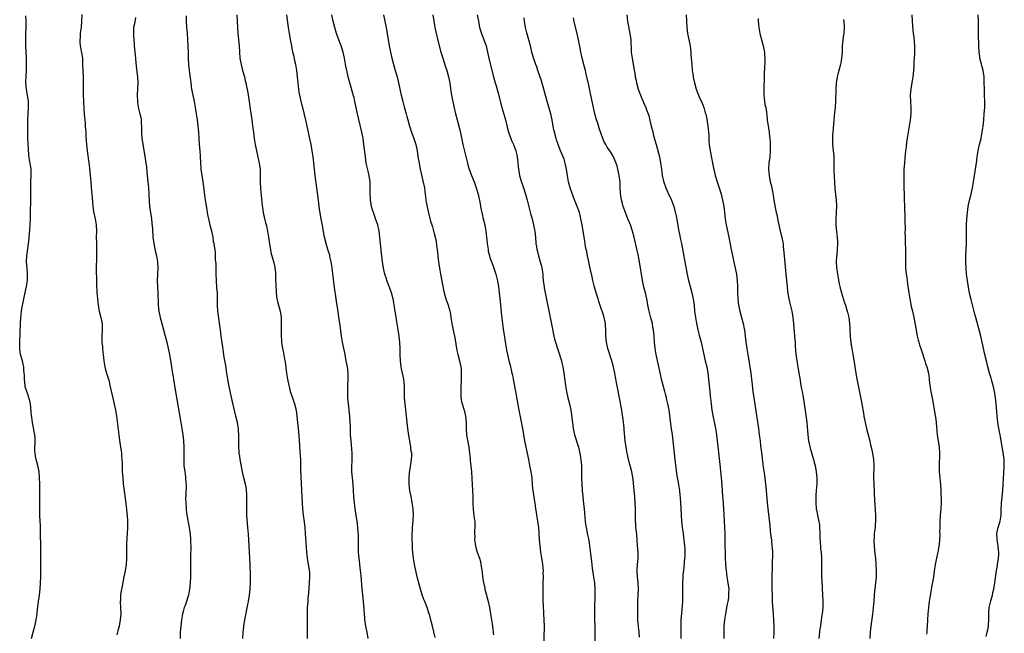
# Model space of a CAD drawing. Units: inches. Extents: x 2613000 to 2616000, y 1473000 to 1476000.
# Drawn here: x 2614507 to 2614826, y 1474937 to 1475135 of the extents above; entities that cross this region are included whole.
import ezdxf

# ---------------------------------------------------------------- set-up
doc = ezdxf.new("R2010")
doc.units = ezdxf.units.IN
doc.header["$MEASUREMENT"] = 0
doc.layers.add('LD26131473_10ft', color=80, linetype='Continuous')

msp = doc.modelspace()

# ---------------------------------------------------------------- linework, layer by layer
at = {"layer": 'LD26131473_10ft'}
for points, elevation in [([(2614510.6, 1474935), (2614511.07, 1474937), (2614511.62, 1474939), (2614512.1, 1474941), (2614512.4, 1474943), (2614512.53, 1474944.53), (2614512.59, 1474945), (2614512.65, 1474945.36), (2614512.82, 1474947), (2614513.13, 1474949), (2614513.39, 1474951), (2614513.54, 1474953), (2614513.58, 1474955), (2614513.58, 1474955.58), (2614513.63, 1474958.37), (2614513.62, 1474959.62), (2614513.63, 1474961), (2614513.6, 1474962.4), (2614513.62, 1474963.62), (2614513.57, 1474965), (2614513.53, 1474969), (2614513.46, 1474971.46), (2614513.28, 1474974.72), (2614513.25, 1474977), (2614513.26, 1474983), (2614513.25, 1474985), (2614513.2, 1474987.2), (2614513.06, 1474989), (2614512.66, 1474991), (2614512.28, 1474992.28), (2614512.1, 1474993), (2614511.92, 1474994.08), (2614511.72, 1474995), (2614511.68, 1474995.68), (2614511.69, 1474997), (2614511.78, 1474998.22), (2614511.79, 1474999), (2614511.73, 1474999.73), (2614511.68, 1475001), (2614511.37, 1475002.63), (2614511.27, 1475003.27), (2614510.87, 1475005), (2614510.66, 1475006.66), (2614510.58, 1475007), (2614510.51, 1475008.51), (2614510.25, 1475011), (2614509.99, 1475011.99), (2614509.76, 1475013), (2614509.55, 1475013.55), (2614509.03, 1475015.03), (2614508.57, 1475016.57), (2614508.49, 1475017), (2614508.27, 1475019), (2614508.28, 1475020.28), (2614508.21, 1475021), (2614508.06, 1475021.94), (2614508.06, 1475023), (2614507.89, 1475023.89), (2614507.62, 1475025), (2614507.05, 1475027.05), (2614506.79, 1475028.79), (2614506.76, 1475029), (2614506.75, 1475031), (2614507.01, 1475037), (2614507.1, 1475038.9), (2614507.32, 1475041), (2614507.53, 1475042.47), (2614507.86, 1475043.86), (2614508.07, 1475045), (2614508.97, 1475049.03), (2614509.28, 1475051), (2614509.25, 1475051.25), (2614509.31, 1475053), (2614509.27, 1475053.27), (2614509.12, 1475055), (2614508.98, 1475057), (2614509.05, 1475059), (2614509.35, 1475061.35), (2614509.6, 1475063), (2614509.67, 1475063.67), (2614509.85, 1475065), (2614509.97, 1475066.03), (2614510.19, 1475069), (2614510.27, 1475071), (2614510.28, 1475073), (2614510.3, 1475073.7), (2614510.31, 1475076.31), (2614510.34, 1475077), (2614510.33, 1475078.33), (2614510.36, 1475079), (2614510.34, 1475080.34), (2614510.36, 1475081), (2614510.41, 1475083), (2614510.5, 1475085), (2614510.45, 1475087), (2614510.16, 1475089), (2614509.97, 1475089.97), (2614509.72, 1475091.72), (2614509.55, 1475093.55), (2614509.46, 1475095.46), (2614509.4, 1475097), (2614509.37, 1475099), (2614509.38, 1475101), (2614509.44, 1475103), (2614509.63, 1475107), (2614509.6, 1475107.6), (2614509.58, 1475109), (2614509.3, 1475111), (2614508.93, 1475113), (2614508.76, 1475115), (2614508.81, 1475117.19), (2614508.92, 1475119), (2614508.98, 1475120.98), (2614508.94, 1475123), (2614508.77, 1475127), (2614508.74, 1475128.74), (2614508.77, 1475131), (2614508.81, 1475132.81), (2614508.81, 1475135), (2614508.75, 1475136.75)], 10380), ([(2614526.87, 1475137.13), (2614526.8, 1475135), (2614526.61, 1475133), (2614526.54, 1475132.54), (2614526.36, 1475131), (2614526.28, 1475129.72), (2614526.19, 1475129), (2614526.22, 1475128.22), (2614526.32, 1475127), (2614526.42, 1475126.42), (2614526.75, 1475124.75), (2614527.04, 1475123), (2614527.14, 1475121), (2614527.16, 1475119), (2614527.25, 1475117), (2614527.31, 1475115.31), (2614527.33, 1475115), (2614527.34, 1475111.34), (2614527.42, 1475109), (2614527.56, 1475106.44), (2614527.66, 1475105), (2614527.77, 1475103.77), (2614527.9, 1475102.1), (2614528, 1475101), (2614528.15, 1475099), (2614528.22, 1475097.78), (2614528.29, 1475096.29), (2614528.37, 1475095), (2614528.56, 1475093), (2614529.14, 1475089.14), (2614529.36, 1475087.36), (2614529.61, 1475085), (2614529.77, 1475083), (2614529.9, 1475081), (2614530.06, 1475079), (2614530.18, 1475077.82), (2614530.3, 1475076.3), (2614530.45, 1475075), (2614530.69, 1475073.31), (2614530.75, 1475072.75), (2614531.15, 1475071), (2614531.52, 1475069), (2614531.59, 1475067), (2614531.53, 1475065), (2614531.58, 1475063), (2614531.65, 1475061), (2614531.64, 1475059), (2614531.55, 1475054.45), (2614531.57, 1475051), (2614531.64, 1475049), (2614531.72, 1475047.72), (2614531.78, 1475047), (2614531.88, 1475046.12), (2614532, 1475044), (2614532.13, 1475043), (2614532.5, 1475041), (2614533.06, 1475039), (2614533.46, 1475037), (2614533.43, 1475035.43), (2614533.43, 1475035), (2614533.3, 1475033), (2614533.4, 1475031.4), (2614533.4, 1475031), (2614533.56, 1475029.56), (2614533.59, 1475029), (2614533.71, 1475027.71), (2614533.75, 1475027), (2614533.95, 1475025), (2614534.34, 1475023), (2614534.47, 1475022.47), (2614534.91, 1475021), (2614535.37, 1475019.37), (2614535.5, 1475019), (2614535.68, 1475018.32), (2614535.99, 1475017), (2614536.87, 1475012.87), (2614537.72, 1475009), (2614538.06, 1475007), (2614538.41, 1475004.41), (2614538.84, 1475001), (2614539.1, 1474999.1), (2614539.64, 1474995.64), (2614539.71, 1474995), (2614539.75, 1474994.25), (2614539.86, 1474993), (2614539.92, 1474991.92), (2614539.94, 1474990.06), (2614539.98, 1474989), (2614540.1, 1474987), (2614540.29, 1474985), (2614540.37, 1474984.37), (2614540.79, 1474981.21), (2614541.29, 1474977), (2614541.45, 1474975.45), (2614541.51, 1474975), (2614541.66, 1474973), (2614541.69, 1474971), (2614541.59, 1474969), (2614541.48, 1474967.48), (2614541.37, 1474965.37), (2614541.3, 1474961), (2614541.18, 1474959), (2614540.89, 1474956.89), (2614540.52, 1474955), (2614540.23, 1474953.77), (2614539.91, 1474951.91), (2614539.71, 1474951), (2614539.59, 1474950.41), (2614539.41, 1474949), (2614539.36, 1474947.36), (2614539.33, 1474947), (2614539.43, 1474945), (2614539.48, 1474943), (2614539.32, 1474941), (2614538.95, 1474939), (2614538.55, 1474937.45), (2614538.41, 1474937), (2614538.21, 1474936.21)], 10370), ([(2614544.24, 1475136.24), (2614543.88, 1475134.12), (2614543.65, 1475133), (2614543.55, 1475131), (2614543.56, 1475130.44), (2614543.66, 1475129), (2614543.81, 1475127.81), (2614543.87, 1475127), (2614544.08, 1475125), (2614544.14, 1475124.14), (2614544.38, 1475121.63), (2614544.45, 1475120.45), (2614544.88, 1475116.88), (2614544.95, 1475115), (2614544.86, 1475113.14), (2614544.79, 1475111), (2614544.88, 1475108.88), (2614545.15, 1475107.15), (2614545.7, 1475105), (2614545.93, 1475103.93), (2614546.08, 1475103), (2614546.12, 1475101.88), (2614546.18, 1475101), (2614546.2, 1475099), (2614546.31, 1475097), (2614546.4, 1475096.4), (2614546.58, 1475095), (2614547.31, 1475091.31), (2614547.64, 1475089), (2614547.77, 1475087.77), (2614547.97, 1475086.03), (2614548.28, 1475083), (2614548.42, 1475081), (2614548.63, 1475076.63), (2614548.8, 1475075), (2614549.39, 1475071), (2614549.55, 1475069.55), (2614549.71, 1475067.71), (2614549.9, 1475065), (2614550.14, 1475063), (2614550.62, 1475060.62), (2614551.04, 1475059), (2614551.38, 1475057), (2614551.44, 1475055), (2614551.32, 1475053), (2614551.28, 1475051), (2614551.52, 1475047), (2614551.54, 1475043.54), (2614551.55, 1475043), (2614551.78, 1475041), (2614552.21, 1475039), (2614552.75, 1475037), (2614553.89, 1475033), (2614554.42, 1475031), (2614554.87, 1475029), (2614555.22, 1475027), (2614555.53, 1475025), (2614555.76, 1475023.76), (2614555.98, 1475022.02), (2614556.31, 1475020.31), (2614556.52, 1475019), (2614557, 1475016.17), (2614558.95, 1475005), (2614559.29, 1475003), (2614559.57, 1475001), (2614559.77, 1474999), (2614559.88, 1474997), (2614559.91, 1474995), (2614559.89, 1474993), (2614559.95, 1474991), (2614560.21, 1474989), (2614560.33, 1474988.33), (2614560.48, 1474987), (2614560.56, 1474985.44), (2614560.6, 1474985), (2614560.54, 1474981.46), (2614560.49, 1474980.49), (2614560.51, 1474979), (2614560.6, 1474977.4), (2614560.61, 1474977), (2614560.65, 1474976.65), (2614560.88, 1474975), (2614561.64, 1474971), (2614561.76, 1474970.24), (2614561.93, 1474969), (2614562.1, 1474967), (2614562.09, 1474965.91), (2614562.12, 1474965), (2614562.13, 1474964.13), (2614562.03, 1474961.97), (2614562.01, 1474959), (2614562.02, 1474956.02), (2614562.01, 1474955), (2614561.95, 1474953), (2614561.77, 1474951), (2614561.37, 1474949), (2614561, 1474947.73), (2614560.76, 1474947), (2614560.29, 1474945.71), (2614560.05, 1474945), (2614559.71, 1474943.71), (2614559.51, 1474943), (2614559.15, 1474941), (2614558.89, 1474939), (2614558.7, 1474937), (2614558.68, 1474935)], 10360), ([(2614579, 1474935), (2614579.14, 1474937), (2614579.3, 1474938.7), (2614579.33, 1474939), (2614579.63, 1474941), (2614579.85, 1474942.15), (2614580.55, 1474945.45), (2614580.85, 1474947), (2614581.15, 1474949), (2614581.34, 1474951), (2614581.45, 1474953), (2614581.47, 1474955), (2614581.43, 1474957), (2614581.41, 1474957.41), (2614581.37, 1474959), (2614581.29, 1474961), (2614581, 1474965), (2614580.79, 1474968.79), (2614580.64, 1474971), (2614580.32, 1474975), (2614580.26, 1474976.26), (2614580.25, 1474977), (2614580.32, 1474981), (2614580.27, 1474981.73), (2614580.21, 1474983), (2614580.03, 1474984.03), (2614579.82, 1474985), (2614579.28, 1474987), (2614578.85, 1474989), (2614578.11, 1474993), (2614577.98, 1474994.02), (2614577.83, 1474995), (2614577.78, 1474995.78), (2614577.73, 1474997), (2614577.73, 1474998.27), (2614577.7, 1475001), (2614577.58, 1475002.42), (2614577.55, 1475003), (2614577.49, 1475003.49), (2614577.22, 1475005), (2614576.76, 1475007), (2614576.41, 1475008.41), (2614575.65, 1475011.65), (2614575, 1475014.64), (2614574.61, 1475016.61), (2614574.17, 1475019), (2614573.83, 1475021), (2614573.45, 1475023.45), (2614573, 1475026.12), (2614572.61, 1475028.61), (2614572.5, 1475029.51), (2614571.98, 1475033), (2614571.72, 1475035), (2614571.65, 1475035.65), (2614571.2, 1475038.8), (2614570.94, 1475041), (2614570.84, 1475043), (2614570.82, 1475044.82), (2614570.83, 1475045.17), (2614570.75, 1475047), (2614570.63, 1475048.63), (2614570.63, 1475049), (2614570.52, 1475050.52), (2614570.52, 1475051), (2614570.42, 1475053), (2614570.36, 1475053.64), (2614570.33, 1475055), (2614570.33, 1475056.33), (2614570.17, 1475057.83), (2614570.19, 1475059), (2614570.12, 1475060.12), (2614569.83, 1475062.17), (2614569.67, 1475063), (2614569.53, 1475063.53), (2614569.35, 1475065), (2614568.93, 1475067), (2614568.53, 1475068.53), (2614567.96, 1475071), (2614567.82, 1475071.82), (2614567.6, 1475073), (2614567.23, 1475075.23), (2614566.95, 1475077), (2614566.7, 1475078.7), (2614566.13, 1475083), (2614565.53, 1475087), (2614565.5, 1475087.5), (2614565.36, 1475089), (2614565.28, 1475091.28), (2614565.18, 1475093), (2614565, 1475095), (2614564.85, 1475096.85), (2614564.71, 1475099), (2614564.53, 1475101), (2614564.28, 1475103), (2614563.99, 1475105), (2614563.67, 1475107), (2614563.31, 1475109), (2614562.91, 1475111), (2614562.53, 1475113), (2614562.24, 1475115), (2614561.76, 1475119), (2614561.57, 1475121), (2614561.45, 1475123), (2614561.36, 1475125), (2614561.22, 1475129), (2614561.1, 1475131.1), (2614560.92, 1475133), (2614560.78, 1475135), (2614560.74, 1475136.74)], 10350), ([(2614577.06, 1475137), (2614577.15, 1475135), (2614577.22, 1475133), (2614577.34, 1475131), (2614577.78, 1475127), (2614577.92, 1475125), (2614578.08, 1475123), (2614578.43, 1475121), (2614578.94, 1475119), (2614579.5, 1475117), (2614579.8, 1475115.8), (2614579.99, 1475115), (2614580.2, 1475113.8), (2614580.47, 1475112.47), (2614581, 1475109), (2614581.24, 1475107.24), (2614581.37, 1475106.63), (2614581.8, 1475103.8), (2614581.95, 1475103), (2614582.07, 1475102.07), (2614582.28, 1475100.28), (2614582.4, 1475099), (2614582.66, 1475097), (2614582.99, 1475095), (2614583.38, 1475093), (2614584.03, 1475089.97), (2614584.26, 1475089), (2614584.37, 1475088.37), (2614584.56, 1475087), (2614584.64, 1475085), (2614584.64, 1475083), (2614584.72, 1475080.72), (2614585, 1475077.49), (2614585.23, 1475075.23), (2614585.34, 1475074.66), (2614585.59, 1475073), (2614586.04, 1475071), (2614586.37, 1475069.63), (2614586.66, 1475068.65), (2614587.01, 1475067.01), (2614587.34, 1475065), (2614587.53, 1475063.53), (2614587.77, 1475062.23), (2614587.93, 1475061), (2614588.08, 1475060.08), (2614588.91, 1475057.09), (2614589.31, 1475055.31), (2614589.41, 1475055), (2614589.53, 1475053.53), (2614589.61, 1475051.61), (2614589.57, 1475051), (2614589.68, 1475049.68), (2614589.64, 1475049), (2614589.77, 1475047.77), (2614589.78, 1475047), (2614590.06, 1475045), (2614590.23, 1475044.23), (2614591.07, 1475041), (2614591.37, 1475039), (2614591.45, 1475037), (2614591.41, 1475035.41), (2614591.44, 1475034.56), (2614591.41, 1475033), (2614591.5, 1475031.5), (2614591.54, 1475031), (2614591.62, 1475030.38), (2614591.86, 1475029), (2614592.09, 1475028.09), (2614592.5, 1475025.5), (2614592.67, 1475024.67), (2614593.17, 1475021), (2614593.49, 1475019), (2614593.86, 1475017), (2614594.07, 1475016.07), (2614594.34, 1475015), (2614595.03, 1475013), (2614595.76, 1475011), (2614596.25, 1475009), (2614596.5, 1475007), (2614597, 1475001.94), (2614597.22, 1474999.22), (2614597.5, 1474995.5), (2614597.64, 1474993), (2614597.71, 1474991), (2614597.72, 1474989.72), (2614597.97, 1474983), (2614598.06, 1474981), (2614598.18, 1474979), (2614598.36, 1474977), (2614598.58, 1474975), (2614598.84, 1474972.84), (2614599.04, 1474970.96), (2614599.21, 1474969), (2614599.63, 1474963), (2614599.84, 1474961), (2614600.52, 1474957), (2614600.54, 1474956.54), (2614600.62, 1474955), (2614600.53, 1474953), (2614600.3, 1474949.7), (2614600.09, 1474948.09), (2614600, 1474947), (2614599.95, 1474946.05), (2614599.85, 1474945), (2614599.8, 1474942.2), (2614599.78, 1474937), (2614599.83, 1474935)], 10340), ([(2614619.53, 1474935), (2614619.21, 1474937), (2614618.83, 1474939), (2614618.54, 1474941), (2614618.5, 1474941.5), (2614618.21, 1474945.79), (2614618.1, 1474947), (2614617.97, 1474947.97), (2614617.75, 1474950.25), (2614617.66, 1474951), (2614617.31, 1474955.31), (2614617.13, 1474957), (2614616.63, 1474961), (2614616.5, 1474963), (2614616.47, 1474964.47), (2614616.45, 1474967), (2614616.41, 1474968.41), (2614616.21, 1474971), (2614616, 1474973), (2614615.84, 1474974.16), (2614615.41, 1474977), (2614615.16, 1474979), (2614614.99, 1474980.99), (2614614.86, 1474983), (2614614.69, 1474985), (2614614.46, 1474987), (2614614.29, 1474989), (2614614.31, 1474991), (2614614.39, 1474992.39), (2614614.42, 1474993), (2614614.4, 1474993.6), (2614614.41, 1474995), (2614614.32, 1474996.32), (2614614.06, 1474999), (2614614, 1475000), (2614613.91, 1475001), (2614613.86, 1475002.14), (2614613.84, 1475003.84), (2614613.8, 1475005), (2614613.68, 1475007), (2614613.2, 1475011), (2614613.04, 1475013), (2614612.99, 1475015), (2614613.02, 1475017), (2614613.09, 1475018.91), (2614613.08, 1475021), (2614612.86, 1475023), (2614612.5, 1475025), (2614612.12, 1475027), (2614611.29, 1475031), (2614610.96, 1475032.96), (2614610.54, 1475036.54), (2614610.34, 1475037.66), (2614609.66, 1475042.34), (2614609.47, 1475043.47), (2614609.26, 1475045), (2614608.7, 1475048.7), (2614607.96, 1475055), (2614607.85, 1475055.85), (2614607.65, 1475057), (2614607.21, 1475058.79), (2614607.14, 1475059.14), (2614606.65, 1475060.65), (2614606.52, 1475061), (2614605.93, 1475063), (2614605.48, 1475065), (2614604.77, 1475068.77), (2614604.39, 1475071), (2614603.87, 1475074.13), (2614603.47, 1475077), (2614603.01, 1475081), (2614602.45, 1475085), (2614602.2, 1475087), (2614601.76, 1475091), (2614601.48, 1475093), (2614601.12, 1475095), (2614600.63, 1475097.37), (2614600.05, 1475100.05), (2614599.87, 1475101), (2614599.54, 1475102.46), (2614598.42, 1475107), (2614598.15, 1475108.15), (2614597.45, 1475111), (2614597.37, 1475111.37), (2614597.08, 1475113), (2614596.88, 1475115), (2614596.71, 1475117), (2614596.45, 1475119), (2614596.11, 1475121), (2614595.86, 1475122.14), (2614595.58, 1475123.58), (2614595.24, 1475125), (2614594.83, 1475127), (2614594.52, 1475128.52), (2614594.06, 1475131), (2614593.76, 1475133), (2614593.24, 1475137)], 10330), ([(2614641.32, 1474935.32), (2614640.38, 1474939), (2614640.14, 1474940.14), (2614639.5, 1474942.5), (2614639.38, 1474943), (2614638.7, 1474945), (2614637.9, 1474947), (2614637.62, 1474947.62), (2614637.1, 1474949.1), (2614636.19, 1474952.19), (2614635.44, 1474955), (2614634.97, 1474957), (2614634.56, 1474959), (2614634.25, 1474961), (2614634.03, 1474963), (2614633.95, 1474963.95), (2614633.89, 1474965), (2614633.8, 1474967.8), (2614633.81, 1474969), (2614633.9, 1474970.1), (2614633.95, 1474971), (2614634.17, 1474973), (2614634.2, 1474973.8), (2614634.28, 1474975), (2614634.14, 1474977), (2614633.83, 1474979), (2614633.69, 1474979.69), (2614633.47, 1474981), (2614633.11, 1474982.89), (2614632.86, 1474985), (2614632.88, 1474987), (2614633, 1474988.62), (2614633.25, 1474990.75), (2614633.36, 1474991.36), (2614633.59, 1474993), (2614633.68, 1474994.32), (2614633.67, 1474995), (2614633.53, 1474995.53), (2614633.42, 1474997), (2614633.02, 1474999.02), (2614632.72, 1475000.72), (2614632.44, 1475003), (2614632.02, 1475007), (2614631.55, 1475011), (2614631.37, 1475013), (2614631.33, 1475015), (2614631.35, 1475017), (2614631.18, 1475019), (2614630.75, 1475021), (2614630.41, 1475022.41), (2614630.3, 1475023), (2614630.03, 1475025), (2614629.95, 1475027), (2614629.9, 1475029), (2614629.79, 1475031), (2614629.59, 1475033), (2614629.31, 1475035), (2614629, 1475036.98), (2614628.43, 1475040.43), (2614628.26, 1475041.74), (2614628.04, 1475043), (2614627.85, 1475043.85), (2614627.64, 1475045), (2614627.09, 1475047), (2614626.55, 1475048.55), (2614625.66, 1475051), (2614625.52, 1475051.52), (2614625.03, 1475053), (2614624.56, 1475055), (2614624.35, 1475056.35), (2614624.23, 1475057), (2614623.86, 1475059.86), (2614623.54, 1475063), (2614623.38, 1475065), (2614623.12, 1475067.12), (2614622.76, 1475068.76), (2614622.69, 1475069), (2614622, 1475071), (2614621.73, 1475071.73), (2614621.28, 1475073), (2614621, 1475073.87), (2614620.69, 1475075), (2614620.43, 1475076.43), (2614620.34, 1475077), (2614620.31, 1475077.69), (2614620.23, 1475079), (2614620.24, 1475080.24), (2614620.26, 1475081), (2614620.23, 1475083), (2614619.95, 1475085), (2614619.59, 1475086.41), (2614618.98, 1475089), (2614618.67, 1475091), (2614618.21, 1475095), (2614618.06, 1475096.06), (2614617.93, 1475097), (2614617.55, 1475099), (2614616.13, 1475105), (2614615.3, 1475109), (2614615, 1475110.25), (2614614.85, 1475110.85), (2614613.64, 1475115), (2614613.13, 1475117), (2614612.68, 1475119), (2614612.4, 1475120.4), (2614611.92, 1475123), (2614611.47, 1475125), (2614610.84, 1475127), (2614610.07, 1475129), (2614609.79, 1475129.79), (2614609.33, 1475131), (2614608.74, 1475133), (2614608.27, 1475135), (2614607.85, 1475137)], 10320), ([(2614624.55, 1475137), (2614625.37, 1475133), (2614625.63, 1475131.63), (2614626.39, 1475127), (2614626.79, 1475125), (2614627.28, 1475123), (2614628.36, 1475119), (2614628.92, 1475117), (2614629.44, 1475115), (2614630.26, 1475111), (2614630.77, 1475109), (2614631.28, 1475107.28), (2614631.91, 1475105), (2614632.14, 1475104.14), (2614632.41, 1475103), (2614632.93, 1475101), (2614633.57, 1475099), (2614634.33, 1475097), (2614635.01, 1475095), (2614635.41, 1475093), (2614635.7, 1475091), (2614636.05, 1475089), (2614636.2, 1475088.2), (2614636.47, 1475087), (2614637.32, 1475083.32), (2614637.8, 1475081), (2614637.94, 1475079.94), (2614638.08, 1475079), (2614638.11, 1475078.11), (2614638.29, 1475077), (2614638.33, 1475076.33), (2614639, 1475073.35), (2614639.49, 1475071.49), (2614639.81, 1475070.19), (2614640.18, 1475069), (2614640.42, 1475068.42), (2614641, 1475066.21), (2614641.3, 1475065), (2614641.59, 1475063.59), (2614641.71, 1475062.29), (2614641.89, 1475061), (2614642.02, 1475060.02), (2614642.12, 1475059), (2614642.37, 1475057), (2614642.67, 1475055), (2614642.99, 1475053.01), (2614643.96, 1475047.96), (2614644.18, 1475047), (2614644.76, 1475045), (2614645.46, 1475043), (2614646.04, 1475041), (2614646.19, 1475040.19), (2614646.37, 1475039), (2614646.64, 1475037), (2614647.07, 1475034.93), (2614647.51, 1475033), (2614647.73, 1475031.73), (2614648.17, 1475029), (2614648.3, 1475028.3), (2614648.63, 1475027), (2614649.2, 1475025), (2614649.6, 1475023), (2614649.66, 1475022.34), (2614649.73, 1475021), (2614649.68, 1475019.68), (2614649.69, 1475018.31), (2614649.61, 1475017), (2614649.55, 1475015.55), (2614649.55, 1475015), (2614649.57, 1475014.43), (2614649.6, 1475013), (2614649.8, 1475011.8), (2614649.97, 1475011), (2614650.61, 1475009), (2614651.13, 1475007), (2614651.31, 1475005), (2614651.33, 1475003), (2614651.45, 1475001), (2614651.92, 1474998.08), (2614652.13, 1474997), (2614652.4, 1474995), (2614652.57, 1474993.43), (2614652.63, 1474992.63), (2614653.02, 1474989), (2614653.19, 1474986.81), (2614653.41, 1474983), (2614653.46, 1474981), (2614653.46, 1474979), (2614653.49, 1474978.51), (2614653.56, 1474977), (2614653.69, 1474975.69), (2614653.81, 1474975), (2614653.92, 1474973.92), (2614654.07, 1474973), (2614654.14, 1474971), (2614654.06, 1474969.94), (2614654.05, 1474969), (2614654.07, 1474968.08), (2614654.05, 1474967), (2614654.34, 1474965), (2614654.47, 1474964.47), (2614654.92, 1474963), (2614655.6, 1474961), (2614655.91, 1474959.91), (2614656.1, 1474959), (2614656.26, 1474957.74), (2614656.5, 1474956.5), (2614656.63, 1474955), (2614656.91, 1474953.09), (2614657.32, 1474951.31), (2614657.36, 1474951), (2614658.38, 1474947), (2614658.84, 1474945), (2614659.24, 1474943), (2614659.73, 1474939.73), (2614659.92, 1474938.08), (2614660.07, 1474937), (2614660.14, 1474936.14)], 10310), ([(2614640.54, 1475137), (2614641.21, 1475133), (2614641.5, 1475131.5), (2614642.27, 1475128.27), (2614643.15, 1475125), (2614643.75, 1475123), (2614644.53, 1475120.53), (2614645.04, 1475119), (2614645.59, 1475117), (2614645.97, 1475115), (2614646.34, 1475112.34), (2614646.58, 1475111), (2614647.34, 1475107.34), (2614647.87, 1475105), (2614648.37, 1475103), (2614648.9, 1475101), (2614649.32, 1475099.32), (2614650.27, 1475095), (2614651.17, 1475091.17), (2614651.72, 1475089), (2614651.99, 1475087.99), (2614652.31, 1475087), (2614653.03, 1475085.03), (2614653.86, 1475083), (2614654.7, 1475080.7), (2614655.18, 1475079), (2614655.81, 1475075.81), (2614655.93, 1475075), (2614656.14, 1475073.86), (2614656.34, 1475073), (2614656.49, 1475072.49), (2614656.84, 1475071), (2614657.35, 1475069), (2614657.61, 1475067.61), (2614657.71, 1475067), (2614657.94, 1475065), (2614658.02, 1475064.02), (2614658.13, 1475063), (2614658.33, 1475061.67), (2614658.39, 1475061), (2614658.48, 1475060.48), (2614658.83, 1475059), (2614659, 1475058.47), (2614659.51, 1475057), (2614659.94, 1475055.94), (2614660.28, 1475055), (2614660.93, 1475053), (2614661.33, 1475051.33), (2614661.73, 1475049), (2614661.97, 1475047), (2614662.27, 1475044.27), (2614662.62, 1475040.62), (2614662.82, 1475038.82), (2614663.31, 1475035.31), (2614663.82, 1475031.82), (2614664.38, 1475028.38), (2614664.64, 1475027), (2614665.11, 1475025), (2614665.53, 1475023.53), (2614666.15, 1475021), (2614666.27, 1475020.27), (2614666.55, 1475019), (2614667.31, 1475015), (2614668.35, 1475009), (2614669.53, 1475003), (2614670.22, 1474999), (2614670.61, 1474997), (2614671.47, 1474993), (2614671.87, 1474991), (2614672.24, 1474989), (2614672.52, 1474987), (2614672.71, 1474984.71), (2614672.88, 1474983), (2614673.42, 1474979.42), (2614673.49, 1474979), (2614673.77, 1474977), (2614673.95, 1474975.95), (2614674.09, 1474975), (2614674.44, 1474973), (2614674.71, 1474971), (2614674.85, 1474969), (2614674.95, 1474967), (2614675.11, 1474965), (2614675.38, 1474963), (2614675.72, 1474961), (2614675.88, 1474959.88), (2614676.02, 1474959), (2614676.14, 1474957.86), (2614676.19, 1474957), (2614676.17, 1474956.17), (2614676.2, 1474955), (2614676.16, 1474953), (2614676.16, 1474952.16), (2614676.12, 1474949.88), (2614676.17, 1474948.17), (2614676.17, 1474947), (2614676.22, 1474945.78), (2614676.4, 1474943), (2614676.51, 1474941), (2614676.54, 1474939), (2614676.37, 1474931)], 10300), ([(2614654.92, 1475137), (2614655.26, 1475135), (2614655.65, 1475133), (2614655.94, 1475131.94), (2614656.24, 1475131), (2614657.03, 1475129), (2614657.76, 1475127), (2614658.27, 1475125), (2614658.68, 1475123), (2614659, 1475121.62), (2614660.15, 1475117), (2614660.71, 1475115), (2614661, 1475114.06), (2614661.68, 1475111.68), (2614662.88, 1475107), (2614663.79, 1475103.79), (2614664.02, 1475103), (2614664.62, 1475100.62), (2614665.06, 1475099), (2614665.79, 1475097), (2614666.15, 1475096.15), (2614666.67, 1475095), (2614667, 1475094.18), (2614667.43, 1475093), (2614667.73, 1475091.73), (2614667.87, 1475091), (2614667.95, 1475090.05), (2614668.07, 1475089), (2614668.24, 1475087), (2614668.61, 1475085), (2614669.16, 1475083.16), (2614669.89, 1475081), (2614670.5, 1475079), (2614671.06, 1475077), (2614672.29, 1475072.29), (2614672.64, 1475071), (2614673.14, 1475069), (2614673.43, 1475067.43), (2614673.54, 1475067), (2614673.76, 1475065), (2614673.9, 1475063), (2614674.03, 1475061.97), (2614674.18, 1475061), (2614674.36, 1475060.36), (2614674.69, 1475059), (2614675.31, 1475057), (2614675.67, 1475055.67), (2614675.82, 1475055), (2614676.11, 1475053), (2614676.17, 1475052.17), (2614676.28, 1475051), (2614676.47, 1475049.53), (2614676.52, 1475049), (2614676.58, 1475048.58), (2614676.88, 1475047), (2614678.51, 1475039), (2614679.24, 1475035.24), (2614679.72, 1475033), (2614679.96, 1475031.96), (2614680.22, 1475031), (2614680.84, 1475029), (2614681.52, 1475027), (2614681.74, 1475026.26), (2614682.14, 1475025), (2614682.31, 1475024.31), (2614682.59, 1475023), (2614682.9, 1475021), (2614683.48, 1475017), (2614683.69, 1475015.69), (2614683.82, 1475015), (2614684.25, 1475013), (2614684.74, 1475011), (2614685.17, 1475009), (2614685.41, 1475007.41), (2614685.64, 1475005.64), (2614685.7, 1475005), (2614685.98, 1475003), (2614686.41, 1475001), (2614687.68, 1474997), (2614688.15, 1474995), (2614688.36, 1474993.64), (2614688.45, 1474993), (2614688.61, 1474991), (2614688.67, 1474989.33), (2614688.7, 1474987), (2614688.75, 1474985), (2614688.88, 1474983), (2614689.07, 1474981), (2614689.33, 1474978.67), (2614689.5, 1474977), (2614689.59, 1474975.59), (2614689.73, 1474974.27), (2614689.83, 1474973), (2614689.97, 1474971.97), (2614690.13, 1474971), (2614690.64, 1474968.64), (2614691, 1474966.9), (2614691.27, 1474965), (2614691.56, 1474962.44), (2614691.9, 1474959.9), (2614692.16, 1474957.84), (2614692.59, 1474955), (2614692.85, 1474953), (2614692.97, 1474951), (2614692.97, 1474949), (2614692.86, 1474944.86), (2614692.84, 1474943), (2614692.88, 1474941), (2614692.94, 1474939), (2614692.95, 1474936.95), (2614692.83, 1474931)], 10290), ([(2614707.47, 1474935.47), (2614707.28, 1474937), (2614707.07, 1474938.93), (2614706.93, 1474941), (2614706.88, 1474943), (2614706.88, 1474945.12), (2614706.93, 1474947), (2614707.09, 1474951.09), (2614707.02, 1474953), (2614706.79, 1474955), (2614706.69, 1474956.69), (2614706.65, 1474957), (2614706.66, 1474957.34), (2614706.77, 1474959), (2614706.97, 1474961.03), (2614706.98, 1474963), (2614706.83, 1474965), (2614706.67, 1474967), (2614706.54, 1474968.54), (2614706.41, 1474969.59), (2614706.27, 1474971), (2614706.21, 1474972.21), (2614706.15, 1474973), (2614706.12, 1474977), (2614706.05, 1474979), (2614705.91, 1474981), (2614705.74, 1474983), (2614705.35, 1474986.65), (2614704.96, 1474989.04), (2614704.46, 1474991), (2614704.12, 1474992.12), (2614703.45, 1474995), (2614703.1, 1474997), (2614702.84, 1474999), (2614702.56, 1475001.44), (2614702.31, 1475004.31), (2614702.22, 1475005), (2614702.11, 1475006.11), (2614701.87, 1475007.87), (2614701.69, 1475009), (2614701.43, 1475010.57), (2614701.32, 1475011.32), (2614701, 1475013), (2614700.33, 1475016.33), (2614700.02, 1475017.98), (2614699.67, 1475019.67), (2614699.42, 1475021), (2614699.02, 1475023), (2614698.5, 1475025), (2614697.17, 1475029), (2614696.73, 1475031), (2614696.54, 1475033), (2614696.51, 1475033.49), (2614696.48, 1475035), (2614696.42, 1475036.42), (2614696.37, 1475037), (2614695.99, 1475039), (2614695.73, 1475039.73), (2614695.34, 1475041), (2614695, 1475041.93), (2614694.23, 1475044.23), (2614694.01, 1475045), (2614693.39, 1475047), (2614692.79, 1475049.21), (2614692.37, 1475051), (2614692.13, 1475052.13), (2614691.57, 1475054.43), (2614691.38, 1475055.38), (2614691, 1475057.06), (2614690.61, 1475059), (2614690.36, 1475060.36), (2614690.2, 1475061), (2614690, 1475062), (2614689.71, 1475063.71), (2614689.48, 1475065), (2614688.84, 1475069), (2614688.49, 1475071), (2614688.2, 1475072.2), (2614687.98, 1475073), (2614687.24, 1475075), (2614686.58, 1475076.58), (2614686.03, 1475078.03), (2614685, 1475081), (2614684.46, 1475083), (2614684.23, 1475084.23), (2614684.1, 1475085), (2614683.83, 1475087), (2614683.41, 1475089), (2614683, 1475090.26), (2614682.72, 1475091), (2614681.83, 1475093), (2614681.05, 1475095), (2614680.55, 1475096.55), (2614680.41, 1475097), (2614679.89, 1475099), (2614679.74, 1475099.74), (2614679.51, 1475101), (2614679.18, 1475103), (2614678.73, 1475105), (2614677.87, 1475107.87), (2614677.44, 1475109.44), (2614676.48, 1475113), (2614676.25, 1475113.75), (2614675.69, 1475115.69), (2614674.53, 1475119), (2614674.15, 1475120.15), (2614673.82, 1475121), (2614673.12, 1475123.12), (2614672.6, 1475125), (2614672.12, 1475127), (2614671.61, 1475129), (2614671, 1475131.22), (2614670.56, 1475133), (2614670.31, 1475134.31), (2614670.17, 1475135), (2614670.06, 1475136.06)], 10280), ([(2614720.95, 1474935), (2614720.87, 1474937.13), (2614720.89, 1474939), (2614720.97, 1474941), (2614721.09, 1474943.09), (2614721.41, 1474947), (2614721.48, 1474949), (2614721.48, 1474950.52), (2614721.45, 1474951.45), (2614721.46, 1474953), (2614721.55, 1474954.45), (2614721.55, 1474955), (2614721.6, 1474955.6), (2614721.76, 1474957), (2614721.9, 1474958.1), (2614722.16, 1474961), (2614722.18, 1474961.82), (2614722.23, 1474963), (2614722.21, 1474964.21), (2614722.15, 1474965), (2614722.02, 1474965.98), (2614721.93, 1474967), (2614721.83, 1474967.83), (2614721.64, 1474969), (2614721.37, 1474971), (2614721.17, 1474973), (2614720.92, 1474977.08), (2614720.72, 1474980.72), (2614720.63, 1474981.37), (2614720.45, 1474983), (2614720.23, 1474984.23), (2614719.97, 1474986.03), (2614719.68, 1474987.68), (2614718.99, 1474992.99), (2614718.07, 1475001), (2614717.72, 1475003.72), (2614717, 1475009.05), (2614716.65, 1475011), (2614716.31, 1475012.31), (2614716.16, 1475013), (2614715.85, 1475014.15), (2614715.6, 1475015), (2614715.08, 1475017), (2614714.59, 1475019), (2614713.88, 1475022.12), (2614713.59, 1475023.59), (2614712.81, 1475027), (2614712.47, 1475029), (2614712.29, 1475031), (2614712.17, 1475033), (2614711.96, 1475035), (2614711.8, 1475035.8), (2614711.59, 1475037), (2614711.15, 1475038.85), (2614710.59, 1475041), (2614710.16, 1475043), (2614709.97, 1475043.97), (2614709.8, 1475045), (2614709.38, 1475047), (2614708.87, 1475048.87), (2614708.38, 1475051), (2614708.06, 1475053), (2614707.79, 1475055), (2614707.48, 1475057), (2614707, 1475059.37), (2614706.7, 1475060.7), (2614705.66, 1475065), (2614705.15, 1475067), (2614704.52, 1475069), (2614703.7, 1475071), (2614702.86, 1475073), (2614702.18, 1475075), (2614701.92, 1475075.92), (2614701.52, 1475077.52), (2614701.24, 1475079.24), (2614701.15, 1475081), (2614701.12, 1475082.88), (2614700.9, 1475085), (2614700.47, 1475087), (2614700.18, 1475088.18), (2614699, 1475091.07), (2614698.31, 1475092.31), (2614697.79, 1475093), (2614697, 1475094.21), (2614696.49, 1475095), (2614695.96, 1475095.96), (2614695.53, 1475097), (2614695, 1475098.45), (2614694.37, 1475100.37), (2614693.91, 1475101.91), (2614693.56, 1475103), (2614693, 1475105), (2614692.54, 1475107), (2614691.71, 1475111), (2614691, 1475114.26), (2614690.43, 1475117), (2614690.21, 1475117.79), (2614689.93, 1475119), (2614689.77, 1475119.77), (2614689.36, 1475121), (2614688.85, 1475123), (2614688.55, 1475124.55), (2614688.43, 1475125), (2614688.29, 1475125.71), (2614687.92, 1475127.92), (2614687.71, 1475129), (2614687.29, 1475131), (2614686.39, 1475134.39), (2614686.03, 1475136.03)], 10270), ([(2614703.29, 1475137), (2614703.56, 1475135), (2614704.09, 1475132.09), (2614704.33, 1475131), (2614704.61, 1475129), (2614704.75, 1475125.25), (2614704.77, 1475125), (2614705.02, 1475123), (2614705.64, 1475119.64), (2614705.87, 1475118.13), (2614706.08, 1475117), (2614706.25, 1475116.25), (2614706.5, 1475115), (2614707.05, 1475113), (2614707.78, 1475111), (2614708.69, 1475108.69), (2614709.47, 1475107), (2614709.72, 1475106.28), (2614710.22, 1475105), (2614710.41, 1475104.41), (2614710.82, 1475102.82), (2614711.25, 1475101), (2614711.61, 1475099.61), (2614712.01, 1475097.99), (2614712.44, 1475096.44), (2614712.79, 1475095), (2614713.87, 1475091), (2614714.25, 1475089), (2614714.35, 1475088.35), (2614714.51, 1475087), (2614714.81, 1475085), (2614715.2, 1475083.2), (2614715.97, 1475081), (2614716.27, 1475080.27), (2614716.86, 1475079), (2614717.57, 1475077.57), (2614717.78, 1475077), (2614718.17, 1475076.17), (2614718.5, 1475075), (2614719, 1475073.14), (2614719.38, 1475071.38), (2614720, 1475068), (2614720.51, 1475065.49), (2614720.65, 1475064.65), (2614720.99, 1475063), (2614722.08, 1475057), (2614722.91, 1475052.91), (2614723.33, 1475051), (2614723.84, 1475049), (2614724.37, 1475047), (2614724.83, 1475045), (2614725.1, 1475043), (2614725.28, 1475041), (2614725.54, 1475039), (2614725.9, 1475037), (2614726.1, 1475036.1), (2614726.32, 1475035), (2614726.75, 1475033.25), (2614727.35, 1475031), (2614727.86, 1475029), (2614728.74, 1475025), (2614729.22, 1475023), (2614729.58, 1475021), (2614729.81, 1475019), (2614730.24, 1475015), (2614730.35, 1475013.65), (2614730.6, 1475011), (2614730.88, 1475009), (2614731.3, 1475006.7), (2614732, 1475003), (2614732.21, 1475001.79), (2614732.34, 1475001), (2614732.62, 1474999), (2614732.83, 1474997.18), (2614733.39, 1474991.39), (2614733.94, 1474986.06), (2614734.15, 1474983), (2614734.32, 1474981), (2614734.4, 1474980.4), (2614734.68, 1474977), (2614735, 1474971), (2614735.06, 1474969), (2614735.08, 1474965), (2614735.13, 1474963.13), (2614735.21, 1474961), (2614735.31, 1474959.31), (2614735.33, 1474958.67), (2614735.49, 1474957), (2614735.75, 1474955), (2614736.08, 1474953), (2614736.32, 1474951), (2614736.29, 1474949.71), (2614736.3, 1474949), (2614736.21, 1474948.21), (2614736.03, 1474947), (2614735.85, 1474946.15), (2614735.65, 1474945), (2614735.24, 1474943), (2614734.9, 1474941), (2614734.74, 1474939), (2614734.77, 1474935)], 10260), ([(2614722.59, 1475137), (2614722.66, 1475135), (2614722.77, 1475133), (2614723.01, 1475131), (2614723.8, 1475127), (2614724.03, 1475125), (2614724.09, 1475124.09), (2614724.33, 1475121), (2614724.53, 1475119), (2614724.76, 1475117.24), (2614724.8, 1475117), (2614724.84, 1475116.84), (2614725.19, 1475115), (2614725.77, 1475113), (2614726.09, 1475112.09), (2614727, 1475109.95), (2614727.46, 1475109), (2614727.91, 1475107.91), (2614728.25, 1475107), (2614728.73, 1475105.27), (2614728.86, 1475104.86), (2614729.21, 1475103.21), (2614729.58, 1475101), (2614729.78, 1475099), (2614729.84, 1475098.16), (2614729.92, 1475095.92), (2614730.02, 1475095), (2614730.3, 1475093), (2614730.43, 1475092.43), (2614731.05, 1475089), (2614731.39, 1475087.39), (2614731.46, 1475087), (2614731.96, 1475085), (2614732.56, 1475083), (2614733.21, 1475081), (2614733.83, 1475079), (2614734.35, 1475077), (2614734.76, 1475075), (2614735, 1475073), (2614735.18, 1475071), (2614735.48, 1475069), (2614736.34, 1475065), (2614737.08, 1475061), (2614737.49, 1475059), (2614738.4, 1475055), (2614738.8, 1475053), (2614739.03, 1475051), (2614739.13, 1475049), (2614739.17, 1475047.17), (2614739.29, 1475045), (2614739.51, 1475043), (2614739.91, 1475041), (2614740.45, 1475039), (2614741.01, 1475037.01), (2614741.36, 1475035.36), (2614741.42, 1475035), (2614741.67, 1475033), (2614741.88, 1475031), (2614742.15, 1475029), (2614742.46, 1475027), (2614743.15, 1475023), (2614743.46, 1475021), (2614743.83, 1475018.17), (2614744.18, 1475015), (2614744.41, 1475013), (2614745.27, 1475007.27), (2614745.41, 1475006.6), (2614745.83, 1475003.83), (2614745.94, 1475003), (2614746.05, 1475001.95), (2614746.31, 1475000.31), (2614746.45, 1474999), (2614746.64, 1474997.36), (2614746.73, 1474996.73), (2614747, 1474994.39), (2614747.4, 1474991.4), (2614747.5, 1474990.5), (2614747.9, 1474987.9), (2614748.28, 1474985), (2614748.48, 1474983), (2614748.81, 1474979), (2614749, 1474977), (2614749.58, 1474971.58), (2614749.78, 1474969.78), (2614749.89, 1474969), (2614750, 1474968), (2614750.13, 1474967), (2614750.33, 1474965), (2614750.37, 1474964.37), (2614750.45, 1474963), (2614750.48, 1474961), (2614750.44, 1474960.44), (2614750.42, 1474959), (2614750.38, 1474958.38), (2614750.29, 1474955), (2614750.27, 1474953.73), (2614750.3, 1474952.3), (2614750.29, 1474951), (2614750.35, 1474949), (2614750.44, 1474947), (2614750.66, 1474943), (2614750.8, 1474940.8), (2614750.9, 1474939), (2614750.91, 1474936.92), (2614750.8, 1474935)], 10250), ([(2614745.84, 1475135.84), (2614745.86, 1475135), (2614745.97, 1475134.03), (2614746.04, 1475133), (2614746.44, 1475131), (2614746.92, 1475129.08), (2614747.41, 1475127.41), (2614747.89, 1475125), (2614747.95, 1475123.95), (2614748.04, 1475123), (2614748.02, 1475121.98), (2614747.94, 1475119.94), (2614747.83, 1475118.17), (2614747.81, 1475115.81), (2614747.73, 1475114.27), (2614747.69, 1475111), (2614747.79, 1475110.21), (2614747.89, 1475109), (2614748.05, 1475108.05), (2614748.29, 1475107), (2614748.51, 1475105.49), (2614748.65, 1475104.65), (2614748.78, 1475103), (2614749.41, 1475099), (2614749.43, 1475098.57), (2614749.59, 1475097), (2614749.7, 1475095.7), (2614749.76, 1475093), (2614749.62, 1475091), (2614749.35, 1475089), (2614749.22, 1475087), (2614749.4, 1475085), (2614749.79, 1475083), (2614750.02, 1475081.98), (2614750.35, 1475080.35), (2614750.67, 1475078.67), (2614750.95, 1475077), (2614751.39, 1475074.61), (2614751.72, 1475073), (2614751.96, 1475071.96), (2614752.13, 1475071), (2614752.54, 1475069), (2614753.02, 1475066.98), (2614753.53, 1475065), (2614753.78, 1475063.78), (2614753.9, 1475063), (2614753.98, 1475062.02), (2614754.1, 1475061), (2614754.25, 1475059), (2614754.85, 1475053), (2614755.04, 1475050.96), (2614755.2, 1475049), (2614755.36, 1475047.36), (2614755.79, 1475045), (2614756.05, 1475044.05), (2614756.75, 1475041), (2614757.07, 1475039), (2614757.28, 1475037), (2614757.41, 1475035.41), (2614757.53, 1475034.47), (2614757.65, 1475033), (2614757.74, 1475031.74), (2614757.82, 1475031), (2614757.87, 1475029.87), (2614758.06, 1475027), (2614758.22, 1475025.78), (2614758.34, 1475025), (2614758.72, 1475023), (2614759.07, 1475021), (2614759.31, 1475019.31), (2614759.45, 1475018.55), (2614759.69, 1475017), (2614759.9, 1475015.9), (2614760.1, 1475015), (2614760.32, 1475013.68), (2614760.55, 1475012.55), (2614760.74, 1475011), (2614761.34, 1475007.34), (2614761.41, 1475006.59), (2614761.61, 1475005), (2614761.73, 1475003.73), (2614761.95, 1475001), (2614762.05, 1475000.05), (2614762.2, 1474999), (2614762.68, 1474996.68), (2614763.77, 1474993), (2614764.02, 1474992.02), (2614764.27, 1474991), (2614764.67, 1474989), (2614764.89, 1474987), (2614764.87, 1474985.13), (2614764.66, 1474983), (2614764.54, 1474981.46), (2614764.51, 1474981), (2614764.52, 1474979), (2614764.68, 1474977), (2614764.72, 1474976.72), (2614765.03, 1474975), (2614765.39, 1474973.39), (2614765.46, 1474973), (2614765.68, 1474971.68), (2614765.76, 1474971), (2614765.85, 1474969), (2614765.84, 1474967.84), (2614765.91, 1474965.91), (2614766, 1474965), (2614766.06, 1474964.06), (2614766.2, 1474963), (2614766.32, 1474961), (2614766.33, 1474960.33), (2614766.31, 1474959), (2614766.33, 1474958.33), (2614766.31, 1474957), (2614766.37, 1474955), (2614766.43, 1474953.57), (2614766.68, 1474949), (2614766.76, 1474947), (2614766.75, 1474945), (2614766.58, 1474943), (2614766.52, 1474942.52), (2614766.18, 1474940.18), (2614765.99, 1474939), (2614765.87, 1474938.13), (2614765.72, 1474937), (2614765.51, 1474935)], 10240), ([(2614773.51, 1475135.51), (2614773.58, 1475135), (2614773.68, 1475133), (2614773.54, 1475131), (2614773.46, 1475130.54), (2614773.27, 1475129), (2614773.08, 1475127), (2614773.02, 1475125.02), (2614772.88, 1475123), (2614772.58, 1475121.42), (2614772.48, 1475121), (2614771.93, 1475119), (2614771.76, 1475118.24), (2614771.42, 1475117), (2614771.08, 1475114.92), (2614770.96, 1475113.04), (2614770.87, 1475109), (2614770.76, 1475107), (2614770.62, 1475105.38), (2614770.25, 1475101.75), (2614770.12, 1475100.12), (2614770, 1475099), (2614769.93, 1475098.07), (2614769.88, 1475097), (2614769.93, 1475095.92), (2614769.94, 1475095), (2614770.16, 1475093), (2614770.21, 1475092.21), (2614770.32, 1475091), (2614770.39, 1475087), (2614770.49, 1475084.49), (2614770.57, 1475083), (2614770.72, 1475080.72), (2614771.08, 1475077), (2614771.18, 1475075.18), (2614771.15, 1475073), (2614771.02, 1475071), (2614771, 1475069), (2614771.22, 1475066.78), (2614771.47, 1475065), (2614771.56, 1475063.56), (2614771.58, 1475063), (2614771.47, 1475061), (2614771.3, 1475059.3), (2614771.27, 1475058.73), (2614771.15, 1475057), (2614771.19, 1475055.19), (2614771.5, 1475053), (2614771.76, 1475051.76), (2614772.1, 1475049.9), (2614772.31, 1475049), (2614772.45, 1475048.45), (2614772.79, 1475047), (2614773.78, 1475043.78), (2614774.08, 1475043), (2614774.61, 1475041.39), (2614774.71, 1475041), (2614774.75, 1475040.75), (2614775, 1475039.82), (2614775.19, 1475039), (2614775.46, 1475037), (2614775.53, 1475035.53), (2614775.58, 1475035), (2614775.66, 1475033), (2614775.79, 1475031.79), (2614775.84, 1475031), (2614775.98, 1475030.02), (2614776.16, 1475029), (2614776.55, 1475027), (2614776.86, 1475025.14), (2614777.15, 1475023.15), (2614777.48, 1475021), (2614777.7, 1475019.7), (2614778.21, 1475017), (2614779.39, 1475011), (2614779.95, 1475007.95), (2614780.09, 1475007), (2614780.48, 1475005), (2614780.95, 1475003), (2614781.76, 1474999.76), (2614781.96, 1474999), (2614782.16, 1474998.16), (2614782.45, 1474997), (2614782.88, 1474995), (2614783.18, 1474993), (2614783.31, 1474991), (2614783.25, 1474987.25), (2614783.23, 1474987), (2614783.26, 1474985), (2614783.55, 1474979.55), (2614783.64, 1474978.36), (2614783.85, 1474975), (2614783.86, 1474973), (2614783.78, 1474971.78), (2614783.69, 1474971), (2614783.58, 1474970.42), (2614783.45, 1474969), (2614783.37, 1474967.37), (2614783.33, 1474967), (2614783.33, 1474966.67), (2614783.41, 1474965), (2614783.68, 1474962.32), (2614783.79, 1474961), (2614783.93, 1474959), (2614784.03, 1474957), (2614784.02, 1474956.02), (2614784.04, 1474955), (2614783.98, 1474954.02), (2614783.87, 1474953), (2614783.6, 1474951), (2614783.54, 1474950.46), (2614783.42, 1474949), (2614783.29, 1474947), (2614783.09, 1474945), (2614782.84, 1474942.84), (2614782.35, 1474939), (2614782.13, 1474937), (2614781.97, 1474935)], 10230), ([(2614795.61, 1475137), (2614795.73, 1475135), (2614795.93, 1475131.93), (2614796.05, 1475131), (2614796.21, 1475129.79), (2614796.32, 1475128.32), (2614796.45, 1475127), (2614796.48, 1475125), (2614796.48, 1475124.48), (2614796.4, 1475123), (2614796.3, 1475121.7), (2614796.23, 1475120.23), (2614796.13, 1475119), (2614795.93, 1475117), (2614795.72, 1475115.72), (2614795.54, 1475114.46), (2614795.24, 1475113), (2614795.06, 1475111), (2614795.16, 1475109), (2614795.29, 1475107), (2614795.25, 1475105), (2614795.05, 1475102.95), (2614794.75, 1475101), (2614794.38, 1475099), (2614794.21, 1475097.79), (2614794.06, 1475097), (2614793.9, 1475095.9), (2614793.74, 1475094.26), (2614793.58, 1475093), (2614793.32, 1475090.68), (2614793.18, 1475089), (2614793.05, 1475087), (2614792.98, 1475084.98), (2614792.99, 1475083), (2614793.17, 1475077), (2614793.23, 1475075.23), (2614793.26, 1475074.74), (2614793.33, 1475071.32), (2614793.31, 1475070.69), (2614793.42, 1475067.42), (2614793.38, 1475066.62), (2614793.4, 1475065), (2614793.44, 1475063.44), (2614793.54, 1475061), (2614793.54, 1475059.54), (2614793.57, 1475058.43), (2614793.53, 1475057), (2614793.55, 1475055.56), (2614793.58, 1475055), (2614793.78, 1475053), (2614793.95, 1475051.95), (2614794.23, 1475049.77), (2614794.43, 1475048.43), (2614794.61, 1475047), (2614794.94, 1475045), (2614795.3, 1475043.3), (2614795.44, 1475042.56), (2614795.79, 1475041), (2614796.21, 1475039), (2614796.96, 1475035), (2614797.35, 1475033), (2614797.68, 1475031.68), (2614797.85, 1475031), (2614798.11, 1475030.11), (2614798.59, 1475028.59), (2614799.79, 1475025), (2614800.07, 1475024.07), (2614800.48, 1475023), (2614801.01, 1475021), (2614801.18, 1475019.18), (2614801.24, 1475018.76), (2614801.39, 1475017), (2614801.74, 1475015), (2614802.3, 1475012.3), (2614802.79, 1475009.21), (2614803.18, 1475007.18), (2614803.23, 1475006.77), (2614803.48, 1475005), (2614803.57, 1475003.57), (2614803.7, 1475002.3), (2614803.8, 1475001), (2614804.41, 1474997), (2614804.53, 1474995), (2614804.53, 1474993.47), (2614804.47, 1474992.48), (2614804.46, 1474991), (2614804.49, 1474989.51), (2614804.47, 1474989), (2614804.63, 1474987), (2614804.89, 1474984.89), (2614805.01, 1474983.01), (2614805.07, 1474978.93), (2614805.01, 1474977), (2614804.81, 1474975), (2614804.67, 1474973), (2614804.69, 1474972.69), (2614804.67, 1474971), (2614804.6, 1474969.4), (2614804.63, 1474969), (2614804.63, 1474968.63), (2614804.53, 1474967), (2614804.43, 1474965.57), (2614804.37, 1474965), (2614804.22, 1474964.22), (2614804.05, 1474963), (2614803.85, 1474962.15), (2614803.56, 1474961), (2614803.12, 1474959), (2614802.84, 1474956.84), (2614802.62, 1474955), (2614802.36, 1474953.64), (2614802.12, 1474952.12), (2614801.73, 1474950.27), (2614801.25, 1474947), (2614800.99, 1474944.99), (2614800.79, 1474943), (2614800.64, 1474941), (2614800.57, 1474939), (2614800.46, 1474937.54), (2614800.45, 1474937), (2614800.38, 1474936.38)], 10220), ([(2614819.65, 1474935.65), (2614820.04, 1474937), (2614820.18, 1474937.82), (2614820.43, 1474939), (2614820.54, 1474941.46), (2614820.53, 1474943), (2614820.7, 1474945), (2614821.18, 1474947.18), (2614821.69, 1474949), (2614821.87, 1474949.87), (2614822.15, 1474951), (2614822.5, 1474953), (2614823.05, 1474957), (2614823.32, 1474958.68), (2614823.39, 1474959), (2614823.7, 1474961), (2614823.75, 1474962.25), (2614823.76, 1474963), (2614823.67, 1474963.67), (2614823.52, 1474965), (2614823.2, 1474967), (2614823.16, 1474969), (2614823.49, 1474970.51), (2614823.58, 1474971), (2614824.16, 1474973), (2614824.49, 1474975), (2614824.53, 1474976.53), (2614824.65, 1474979), (2614825.09, 1474983), (2614825.23, 1474985), (2614825.3, 1474986.7), (2614825.53, 1474990.47), (2614825.55, 1474991), (2614825.52, 1474991.52), (2614825.49, 1474993), (2614825.21, 1474995.21), (2614824.3, 1475000.3), (2614824.17, 1475001), (2614824, 1475002), (2614823.66, 1475003.66), (2614823.47, 1475005), (2614823.21, 1475007.21), (2614822.91, 1475011), (2614822.69, 1475013), (2614822.46, 1475014.46), (2614822.39, 1475015), (2614821.95, 1475017), (2614821.5, 1475018.5), (2614821.3, 1475019.3), (2614820.76, 1475021), (2614820.22, 1475023), (2614819.73, 1475025), (2614819.27, 1475027), (2614818.4, 1475031), (2614817.91, 1475033), (2614816.28, 1475039), (2614816.03, 1475040.03), (2614815.31, 1475042.69), (2614814.78, 1475044.78), (2614814.41, 1475046.41), (2614814.07, 1475048.07), (2614813.6, 1475051), (2614813.36, 1475053), (2614813.19, 1475055), (2614813.11, 1475057), (2614813.11, 1475059), (2614813.29, 1475063), (2614813.31, 1475065), (2614813.29, 1475067), (2614813.31, 1475067.31), (2614813.34, 1475069), (2614813.46, 1475071), (2614813.61, 1475073), (2614813.86, 1475075), (2614814.27, 1475077), (2614814.78, 1475079), (2614815.24, 1475081), (2614815.6, 1475083), (2614816.26, 1475087), (2614816.45, 1475088.45), (2614816.54, 1475089), (2614816.76, 1475091), (2614817.08, 1475093), (2614817.42, 1475094.58), (2614817.55, 1475095), (2614818.03, 1475097), (2614818.2, 1475097.8), (2614818.41, 1475099), (2614818.68, 1475101), (2614818.89, 1475103), (2614819.08, 1475105), (2614819.19, 1475107), (2614819.2, 1475109), (2614819.13, 1475111.13), (2614819.09, 1475113), (2614819.08, 1475115.08), (2614818.98, 1475117), (2614818.66, 1475119), (2614817.67, 1475123), (2614817.58, 1475123.58), (2614817.39, 1475125), (2614817.3, 1475127), (2614817.21, 1475130.79), (2614817.23, 1475131.23), (2614817.23, 1475135), (2614817.2, 1475135.2), (2614817.07, 1475137)], 10210)]:
    msp.add_lwpolyline(points, dxfattribs=dict(at, elevation=elevation))

doc.saveas('drawing.dxf')
